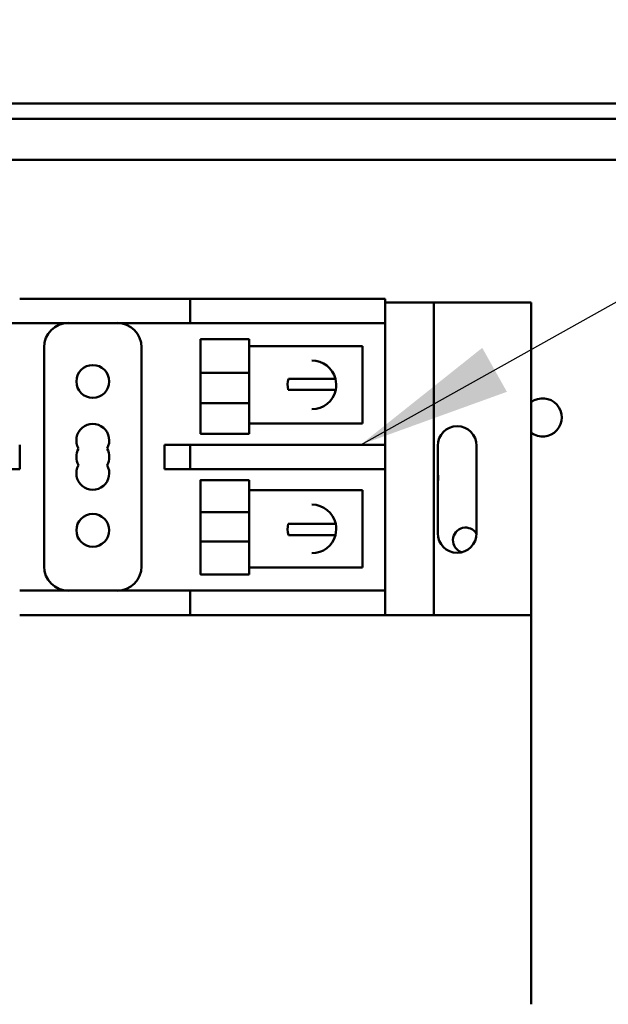
# Model space of a CAD drawing. Units: inches. Extents: x 1 to 43, y 0.5 to 33.5.
# Drawn here: x 29.2 to 30, y 25.4 to 26.7 of the extents above; entities that cross this region are included whole.
import ezdxf

# ---------------------------------------------------------------- set-up
doc = ezdxf.new("R2010")
doc.units = ezdxf.units.IN
doc.header["$LTSCALE"] = 2
doc.header["$MEASUREMENT"] = 0
doc.layers.add('Symbol (ANSI)', color=7, linetype='Continuous', lineweight=25)
doc.layers.add('Visible (ANSI)', color=7, linetype='Continuous', lineweight=50)
doc.styles.add('Note Text (ANSI)', font='tahoma.ttf')
doc.dimstyles.new('Default (ANSI)$7', dxfattribs={"dimscale": 2, "dimtxt": 0.12, "dimasz": 0.098425, "dimexe": 0.125, "dimexo": 0.0625, "dimgap": 0.031496, "dimtad": 0, "dimtih": 1, "dimtoh": 1, "dimrnd": 1e-08, "dimzin": 4, "dimdsep": 46, "dimtxsty": 'Note Text (ANSI)', "dimcen": 0.09, "dimdle": 0.393701, "dimclrd": 256, "dimclre": 256, "dimclrt": 256, "dimadec": 0, "dimazin": 1, "dimtfac": 1, "dimtofl": 0, "dimtmove": 0, "dimatfit": 3, "dimfxl": 1, "dimtolj": 1, "dimtzin": 4, "dimlwd": -1, "dimlwe": -1, "dimarcsym": 0})

msp = doc.modelspace()

# ---------------------------------------------------------------- linework, layer by layer
at = {"layer": 'Visible (ANSI)'}
for p, q in [((32.2607, 26.5734), (23.8464, 26.5734)), ((23.8659, 26.5539), (32.2607, 26.5539)), ((23.9831, 26.5012), (32.1247, 26.5012)), ((29.2424, 26.3229), (29.4299, 26.3229)), ((29.4612, 26.3229), (29.4299, 26.3229)), ((29.4612, 26.3229), (29.4612, 26.2916)), ((29.4612, 26.3229), (29.4612, 26.3229)), ((29.4612, 26.2916), (29.4612, 26.3229)), ((29.4612, 26.3229), (29.6799, 26.3229)), ((29.6799, 26.3229), (29.7112, 26.3229)), ((29.7112, 26.2916), (29.7112, 26.3229)), ((29.7112, 26.3179), (29.7737, 26.3179)), ((29.7737, 26.3179), (29.7737, 25.9166)), ((29.7737, 26.3179), (29.8987, 26.3179)), ((29.8987, 26.3179), (29.8987, 25.9166)), ((29.2112, 26.2916), (29.2424, 26.2916)), ((29.2424, 26.2916), (29.4299, 26.2916)), ((29.4299, 26.2916), (29.4612, 26.2916)), ((29.4612, 26.2916), (29.6799, 26.2916)), ((29.4612, 26.2916), (29.4612, 26.2916)), ((29.7112, 26.2916), (29.6799, 26.2916)), ((29.7112, 26.2916), (29.7112, 26.1354)), ((29.4744, 26.271), (29.5369, 26.271)), ((29.2737, 26.2604), (29.2737, 25.9791)), ((29.3987, 25.9791), (29.3987, 26.2604)), ((29.4744, 26.2552), (29.4744, 26.2618)), ((29.5369, 26.2618), (29.6823, 26.2618)), ((29.6823, 26.2618), (29.6823, 26.1626)), ((29.4744, 26.1724), (29.4744, 26.2481)), ((29.4744, 26.2277), (29.5369, 26.2277)), ((29.5871, 26.2201), (29.6031, 26.2201)), ((29.6031, 26.2201), (29.6315, 26.2201)), ((29.6315, 26.2201), (29.6476, 26.2201)), ((29.6024, 26.2057), (29.5868, 26.2057)), ((29.6322, 26.2057), (29.6024, 26.2057)), ((29.6479, 26.2057), (29.6322, 26.2057)), ((29.4744, 26.1889), (29.5369, 26.1889)), ((29.4744, 26.1626), (29.4744, 26.1652)), ((29.6823, 26.1626), (29.5369, 26.1626)), ((29.4744, 26.1495), (29.5369, 26.1495)), ((29.2424, 26.1041), (29.2424, 26.1354)), ((29.4283, 26.1354), (29.4283, 26.1041)), ((29.4299, 26.1354), (29.4283, 26.1354)), ((29.4283, 26.1354), (29.4283, 26.1041)), ((29.4612, 26.1354), (29.4299, 26.1354)), ((29.4612, 26.1354), (29.4612, 26.1354)), ((29.6799, 26.1354), (29.4612, 26.1354)), ((29.4612, 26.1354), (29.4612, 26.1041)), ((29.4612, 26.1041), (29.4612, 26.1354)), ((29.6799, 26.1354), (29.7112, 26.1354)), ((29.7112, 26.1041), (29.7112, 26.1354)), ((29.7787, 26.0216), (29.7787, 26.1341)), ((29.8287, 26.1341), (29.8287, 26.0216)), ((29.2112, 26.1041), (29.2424, 26.1041)), ((29.4283, 26.1041), (29.4299, 26.1041)), ((29.4299, 26.1041), (29.4612, 26.1041)), ((29.4612, 26.1041), (29.6799, 26.1041)), ((29.4612, 26.1041), (29.4612, 26.1041)), ((29.7112, 26.1041), (29.6799, 26.1041)), ((29.7112, 26.1041), (29.7112, 25.9479)), ((29.4744, 26.09), (29.5369, 26.09)), ((29.4744, 26.0743), (29.4744, 26.0768)), ((29.4744, 25.9914), (29.4744, 26.0671)), ((29.5369, 26.0768), (29.6823, 26.0768)), ((29.6823, 26.0768), (29.6823, 25.9777)), ((29.4744, 26.0489), (29.5369, 26.0489)), ((29.5868, 26.0337), (29.6024, 26.0337)), ((29.6024, 26.0337), (29.6322, 26.0337)), ((29.6322, 26.0337), (29.6479, 26.0337)), ((29.6031, 26.0193), (29.5871, 26.0193)), ((29.6315, 26.0193), (29.6031, 26.0193)), ((29.6476, 26.0193), (29.6315, 26.0193)), ((29.4744, 26.011), (29.5369, 26.011)), ((29.4744, 25.9777), (29.4744, 25.9842)), ((29.6823, 25.9777), (29.5369, 25.9777)), ((29.4744, 25.9685), (29.5369, 25.9685)), ((29.4299, 25.9479), (29.2424, 25.9479)), ((29.4612, 25.9479), (29.4299, 25.9479)), ((29.4612, 25.9479), (29.4612, 25.9479)), ((29.6799, 25.9479), (29.4612, 25.9479)), ((29.4612, 25.9479), (29.4612, 25.9166)), ((29.4612, 25.9166), (29.4612, 25.9479)), ((29.6799, 25.9479), (29.7112, 25.9479)), ((29.7112, 25.9166), (29.7112, 25.9479)), ((29.4299, 25.9166), (29.2424, 25.9166)), ((29.4299, 25.9166), (29.4612, 25.9166)), ((29.4612, 25.9166), (29.4612, 25.9166)), ((29.6799, 25.9166), (29.4612, 25.9166)), ((29.7112, 25.9166), (29.6799, 25.9166)), ((29.8987, 25.9166), (29.7112, 25.9166)), ((29.8987, 25.9166), (29.8987, 25.4166))]:
    msp.add_line(p, q, dxfattribs=at)
for centre in [(29.3362, 26.2166), (29.3362, 26.0254)]:
    msp.add_circle(centre, 0.0211, dxfattribs=at)
for centre, radius, start, end in [((29.3049, 26.2604), 0.0313, 90, 180), ((29.3674, 26.2604), 0.0313, 0, 90), ((29.6173, 26.2122), 0.0312, 14.6402, 90), ((29.6173, 26.2122), 0.0312, 165.3598, 192.0052), ((29.6173, 26.2122), 0.0312, 347.9948, 14.6402), ((29.6173, 26.2122), 0.0313, 270, 347.9948), ((29.9133, 26.1704), 0.0245, 233.3559, 126.6441), ((29.3362, 26.1409), 0.0211, 330, 210), ((29.8037, 26.1341), 0.025, 0, 180), ((29.3362, 26.1197), 0.0211, 150, 210), ((29.3362, 26.1197), 0.0211, 330, 30), ((29.3362, 26.0986), 0.0211, 150, 30), ((29.7599, 26.0927), 0.0195, 344.6524, 15.3476), ((29.6173, 26.0272), 0.0312, 12.0052, 90), ((29.6173, 26.0272), 0.0312, 167.9948, 194.6402), ((29.6173, 26.0272), 0.0312, 345.3598, 12.0052), ((29.8145, 26.0127), 0.0162, 29.2306, 251.8057), ((29.6173, 26.0272), 0.0313, 270, 345.3598), ((29.8037, 26.0216), 0.025, 180, 0), ((29.3049, 25.9791), 0.0313, 180, 270), ((29.3674, 25.9791), 0.0313, 270, 0)]:
    msp.add_arc(centre, radius, start, end, dxfattribs=at)
for centre, major_axis, start_param, end_param in [((29.4744, 26.2102), (0, 0.0607), 5.003816, 7.181169), ((29.5369, 26.2102), (0, 0.0607), 5.003818, 6.283232), ((29.4744, 26.2102), (0, 0.045), 5.1079, 6.278851), ((29.4744, 26.2102), (0, 0.045), 1.172796, 2.064486), ((29.5369, 26.2102), (0, 0.045), 1.172796, 2.064486), ((29.4744, 26.2102), (0, -0.0607), 5.385251, 7.495054), ((29.4744, 26.2102), (0, -0.045), 6.283149, 7.360279), ((29.5369, 26.2102), (0, -0.0607), 0.003179, 1.21363), ((29.4744, 26.0293), (0, 0.0607), 5.041843, 7.181153), ((29.5369, 26.0293), (0, 0.0607), 5.041845, 6.283197), ((29.4744, 26.0293), (0, 0.045), 5.165193, 6.285174), ((29.4744, 26.0293), (0, 0.045), 1.119176, 1.9892), ((29.5369, 26.0293), (0, 0.045), 1.119176, 1.9892), ((29.4744, 26.0293), (0, -0.0607), 5.385234, 7.548044), ((29.4744, 26.0293), (0, -0.045), 0, 1.152392), ((29.5369, 26.0293), (0, -0.0607), 0.0037, 1.266864)]:
    msp.add_ellipse(centre, major_axis=major_axis, ratio=0.00001, start_param=start_param, end_param=end_param, dxfattribs=at)

# ---------------------------------------------------------------- leaders
at = {"layer": 'Symbol (ANSI)', "annotation_type": 0, "has_hookline": 1, "hookline_direction": 1, "text_width": 0.1032}
for points in [[(28.7977, 18.7887), (28.8158, 28.0904), (31.9119, 28.0904)], [(29.6799, 26.1354), (32.2304, 27.5628), (32.9873, 27.6018)]]:
    msp.add_leader(points, dimstyle='Default (ANSI)$7', override={"dimtad": 0}, dxfattribs=at)

doc.saveas('drawing.dxf')
